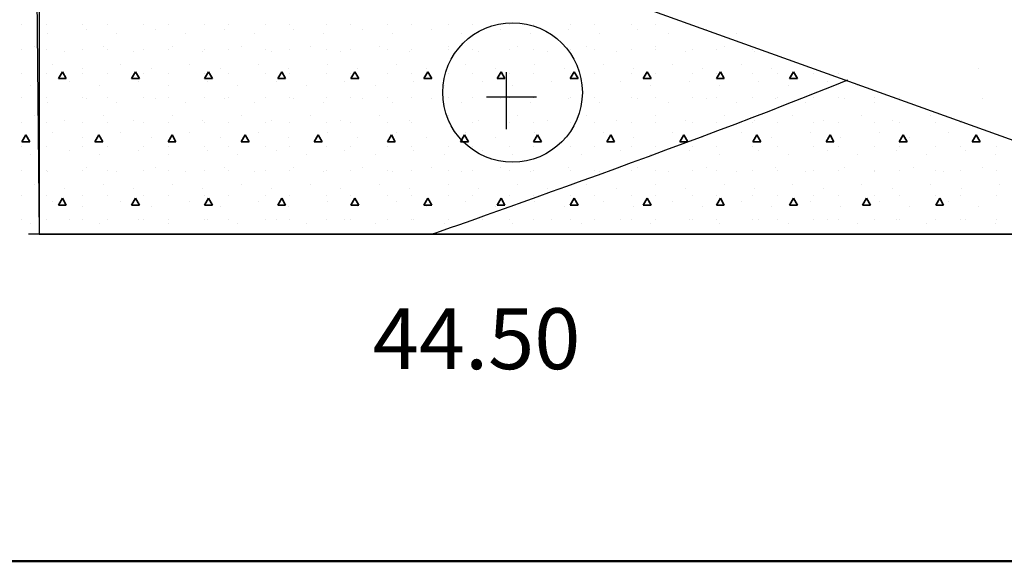
# Model space of a CAD drawing. Units: millimetres. Extents: x 242694 to 614605, y 301931 to 497979.
# Drawn here: x 246849 to 251697, y 301939 to 304607 of the extents above; entities that cross this region are included whole.
import ezdxf

# ---------------------------------------------------------------- set-up
doc = ezdxf.new("R2010")
doc.units = ezdxf.units.MM
for name, color, linetype in [('Arcs_Circles', 7, 'Continuous'), ('Fills', 7, 'Continuous'), ('Lines', 7, 'Continuous'), ('Splines', 7, 'Continuous'), ('Text blocks', 7, 'Continuous')]:
    doc.layers.add(name, color=color, linetype=linetype)
doc.styles.add('СГЕНЕРИР_СТИЛЬ_3', font='txt')

msp = doc.modelspace()

# ---------------------------------------------------------------- linework, layer by layer
for p, q in [((249882.2, 304679.5), (253025.8, 303550.4)), ((271728.7, 303550.4), (246891.6, 303550.4))]:
    msp.add_line(p, q)
at = {"layer": 'Arcs_Circles', "linetype": 'Continuous'}
msp.add_circle((249275.4, 304248.4), 343.7, dxfattribs=at)
at = {"layer": 'Fills', "linetype": 'Continuous'}
for p, q in [((246895.7, 308539.6), (246943.7, 303550.4)), ((246943.7, 303550.4), (253025.8, 303550.4))]:
    msp.add_line(p, q, dxfattribs=at)
at = {"layer": 'Fills', "color": 82, "linetype": 'Continuous', "lineweight": 35, "true_color": 0x27cf0f}
for p, q in [((246859.2, 304582.3), (246859.2, 304582.3)), ((246979.2, 304582.3), (246979.2, 304582.3)), ((247159.2, 304582.3), (247159.2, 304582.3)), ((247279.2, 304582.3), (247279.2, 304582.3)), ((247459.2, 304582.3), (247459.2, 304582.3)), ((247579.2, 304582.3), (247579.2, 304582.3)), ((247759.2, 304582.3), (247759.2, 304582.3)), ((247879.2, 304582.3), (247879.2, 304582.3)), ((248059.2, 304582.3), (248059.2, 304582.3)), ((248179.2, 304582.3), (248179.2, 304582.3)), ((248359.2, 304582.3), (248359.2, 304582.3)), ((248479.2, 304582.3), (248479.2, 304582.3)), ((248659.2, 304582.3), (248659.2, 304582.3)), ((248779.2, 304582.3), (248779.2, 304582.3)), ((248959.2, 304582.3), (248959.2, 304582.3)), ((249079.2, 304582.3), (249079.2, 304582.3)), ((249259.2, 304582.3), (249259.2, 304582.3)), ((249379.2, 304582.3), (249379.2, 304582.3)), ((249559.2, 304582.3), (249559.2, 304582.3)), ((249679.2, 304582.3), (249679.2, 304582.3)), ((249859.2, 304582.3), (249859.2, 304582.3)), ((249979.2, 304582.3), (249979.2, 304582.3)), ((250159.2, 304582.3), (250159.2, 304582.3)), ((246986.5, 304536.9), (246986.5, 304536.9)), ((247177.4, 304558.1), (247177.4, 304558.1)), ((247325.9, 304536.9), (247325.9, 304536.9)), ((247516.8, 304558.1), (247516.8, 304558.1)), ((247665.3, 304536.9), (247665.3, 304536.9)), ((247856.2, 304558.1), (247856.2, 304558.1)), ((248004.7, 304536.9), (248004.7, 304536.9)), ((248195.6, 304558.1), (248195.6, 304558.1)), ((248344.1, 304536.9), (248344.1, 304536.9)), ((248535, 304558.1), (248535, 304558.1)), ((248683.5, 304536.9), (248683.5, 304536.9)), ((248874.5, 304558.1), (248874.5, 304558.1)), ((249022.9, 304536.9), (249022.9, 304536.9)), ((249213.9, 304558.1), (249213.9, 304558.1)), ((249362.4, 304536.9), (249362.4, 304536.9)), ((249553.3, 304558.1), (249553.3, 304558.1)), ((249701.8, 304536.9), (249701.8, 304536.9)), ((249892.7, 304558.1), (249892.7, 304558.1)), ((250041.2, 304536.9), (250041.2, 304536.9)), ((250232.1, 304558.1), (250232.1, 304558.1)), ((250380.6, 304536.9), (250380.6, 304536.9)), ((246859.2, 304462.3), (246859.2, 304462.3)), ((246922.8, 304473.2), (246922.8, 304473.2)), ((246979.2, 304462.3), (246979.2, 304462.3)), ((247071.3, 304452), (247071.3, 304452)), ((247159.2, 304462.3), (247159.2, 304462.3)), ((247262.2, 304473.2), (247262.2, 304473.2)), ((247279.2, 304462.3), (247279.2, 304462.3)), ((247410.7, 304452), (247410.7, 304452)), ((247459.2, 304462.3), (247459.2, 304462.3)), ((247579.2, 304462.3), (247579.2, 304462.3)), ((247601.7, 304473.2), (247601.7, 304473.2)), ((247750.2, 304452), (247750.2, 304452)), ((247759.2, 304462.3), (247759.2, 304462.3)), ((247879.2, 304462.3), (247879.2, 304462.3)), ((247941.1, 304473.2), (247941.1, 304473.2)), ((248059.2, 304462.3), (248059.2, 304462.3)), ((248089.6, 304452), (248089.6, 304452)), ((248179.2, 304462.3), (248179.2, 304462.3)), ((248280.5, 304473.2), (248280.5, 304473.2)), ((248359.2, 304462.3), (248359.2, 304462.3)), ((248429, 304452), (248429, 304452)), ((248479.2, 304462.3), (248479.2, 304462.3)), ((248619.9, 304473.2), (248619.9, 304473.2)), ((248659.2, 304462.3), (248659.2, 304462.3)), ((248768.4, 304452), (248768.4, 304452)), ((248779.2, 304462.3), (248779.2, 304462.3)), ((248959.2, 304462.3), (248959.2, 304462.3)), ((248959.3, 304473.2), (248959.3, 304473.2)), ((249079.2, 304462.3), (249079.2, 304462.3)), ((249107.8, 304452), (249107.8, 304452)), ((249259.2, 304462.3), (249259.2, 304462.3)), ((249298.7, 304473.2), (249298.7, 304473.2)), ((249379.2, 304462.3), (249379.2, 304462.3)), ((249447.2, 304452), (249447.2, 304452)), ((249559.2, 304462.3), (249559.2, 304462.3)), ((249638.1, 304473.2), (249638.1, 304473.2)), ((249679.2, 304462.3), (249679.2, 304462.3)), ((249786.6, 304452), (249786.6, 304452)), ((249859.2, 304462.3), (249859.2, 304462.3)), ((249977.5, 304473.2), (249977.5, 304473.2)), ((249979.2, 304462.3), (249979.2, 304462.3)), ((250126, 304452), (250126, 304452)), ((250159.2, 304462.3), (250159.2, 304462.3)), ((250279.2, 304462.3), (250279.2, 304462.3)), ((250317, 304473.2), (250317, 304473.2)), ((250459.2, 304462.3), (250459.2, 304462.3)), ((250465.4, 304452), (250465.4, 304452)), ((247007.7, 304388.4), (247007.7, 304388.4)), ((247347.1, 304388.4), (247347.1, 304388.4)), ((247686.5, 304388.4), (247686.5, 304388.4)), ((248025.9, 304388.4), (248025.9, 304388.4)), ((248365.3, 304388.4), (248365.3, 304388.4)), ((248704.7, 304388.4), (248704.7, 304388.4)), ((249044.2, 304388.4), (249044.2, 304388.4)), ((249383.6, 304388.4), (249383.6, 304388.4)), ((249723, 304388.4), (249723, 304388.4)), ((250062.4, 304388.4), (250062.4, 304388.4)), ((250401.8, 304388.4), (250401.8, 304388.4)), ((246859.2, 304342.3), (246859.2, 304342.3)), ((246979.2, 304342.3), (246979.2, 304342.3)), ((247039.2, 304316.9), (247058.7, 304350.7)), ((247078.2, 304316.9), (247058.7, 304350.7)), ((247156.2, 304367.1), (247156.2, 304367.1)), ((247159.2, 304342.3), (247159.2, 304342.3)), ((247279.2, 304342.3), (247279.2, 304342.3)), ((247399.2, 304316.9), (247418.7, 304350.7)), ((247438.2, 304316.9), (247418.7, 304350.7)), ((247459.2, 304342.3), (247459.2, 304342.3)), ((247495.6, 304367.1), (247495.6, 304367.1)), ((247579.2, 304342.3), (247579.2, 304342.3)), ((247759.2, 304316.9), (247778.7, 304350.7)), ((247759.2, 304342.3), (247759.2, 304342.3)), ((247798.2, 304316.9), (247778.7, 304350.7)), ((247835, 304367.1), (247835, 304367.1)), ((247879.2, 304342.3), (247879.2, 304342.3)), ((248059.2, 304342.3), (248059.2, 304342.3)), ((248119.2, 304316.9), (248138.7, 304350.7)), ((248158.2, 304316.9), (248138.7, 304350.7)), ((248174.4, 304367.1), (248174.4, 304367.1)), ((248179.2, 304342.3), (248179.2, 304342.3)), ((248359.2, 304342.3), (248359.2, 304342.3)), ((248479.2, 304316.9), (248498.7, 304350.7)), ((248479.2, 304342.3), (248479.2, 304342.3)), ((248518.2, 304316.9), (248498.7, 304350.7)), ((248513.8, 304367.1), (248513.8, 304367.1)), ((248659.2, 304342.3), (248659.2, 304342.3)), ((248779.2, 304342.3), (248779.2, 304342.3)), ((248839.2, 304316.9), (248858.7, 304350.7)), ((248853.2, 304367.1), (248853.2, 304367.1)), ((248878.2, 304316.9), (248858.7, 304350.7)), ((248959.2, 304342.3), (248959.2, 304342.3)), ((249079.2, 304342.3), (249079.2, 304342.3)), ((249192.7, 304367.1), (249192.7, 304367.1)), ((249199.2, 304316.9), (249218.7, 304350.7)), ((249238.2, 304316.9), (249218.7, 304350.7)), ((249259.2, 304342.3), (249259.2, 304342.3)), ((249379.2, 304342.3), (249379.2, 304342.3)), ((249532.1, 304367.1), (249532.1, 304367.1)), ((249559.2, 304316.9), (249578.7, 304350.7)), ((249559.2, 304342.3), (249559.2, 304342.3)), ((249598.2, 304316.9), (249578.7, 304350.7)), ((249679.2, 304342.3), (249679.2, 304342.3)), ((249859.2, 304342.3), (249859.2, 304342.3)), ((249871.5, 304367.1), (249871.5, 304367.1)), ((249919.2, 304316.9), (249938.7, 304350.7)), ((249958.2, 304316.9), (249938.7, 304350.7)), ((249979.2, 304342.3), (249979.2, 304342.3)), ((250159.2, 304342.3), (250159.2, 304342.3)), ((250210.9, 304367.1), (250210.9, 304367.1)), ((250279.2, 304316.9), (250298.7, 304350.7)), ((250279.2, 304342.3), (250279.2, 304342.3)), ((250318.2, 304316.9), (250298.7, 304350.7)), ((250459.2, 304342.3), (250459.2, 304342.3)), ((250550.3, 304367.1), (250550.3, 304367.1)), ((250579.2, 304342.3), (250579.2, 304342.3)), ((250639.2, 304316.9), (250658.7, 304350.7)), ((250678.2, 304316.9), (250658.7, 304350.7)), ((250759.2, 304342.3), (250759.2, 304342.3)), ((250879.2, 304342.3), (250879.2, 304342.3)), ((251568.5, 304367.1), (251568.5, 304367.1)), ((246901.6, 304282.3), (246901.6, 304282.3)), ((247039.2, 304316.9), (247078.2, 304316.9)), ((247092.5, 304303.5), (247092.5, 304303.5)), ((247241, 304282.3), (247241, 304282.3)), ((247399.2, 304316.9), (247438.2, 304316.9)), ((247432, 304303.5), (247432, 304303.5)), ((247580.4, 304282.3), (247580.4, 304282.3)), ((247759.2, 304316.9), (247798.2, 304316.9)), ((247771.4, 304303.5), (247771.4, 304303.5)), ((247919.9, 304282.3), (247919.9, 304282.3)), ((248110.8, 304303.5), (248110.8, 304303.5)), ((248119.2, 304316.9), (248158.2, 304316.9)), ((248259.3, 304282.3), (248259.3, 304282.3)), ((248450.2, 304303.5), (248450.2, 304303.5)), ((248479.2, 304316.9), (248518.2, 304316.9)), ((248598.7, 304282.3), (248598.7, 304282.3)), ((248789.6, 304303.5), (248789.6, 304303.5)), ((248839.2, 304316.9), (248878.2, 304316.9)), ((248938.1, 304282.3), (248938.1, 304282.3)), ((249129, 304303.5), (249129, 304303.5)), ((249199.2, 304316.9), (249238.2, 304316.9)), ((249277.5, 304282.3), (249277.5, 304282.3)), ((249468.4, 304303.5), (249468.4, 304303.5)), ((249559.2, 304316.9), (249598.2, 304316.9)), ((249616.9, 304282.3), (249616.9, 304282.3)), ((249807.8, 304303.5), (249807.8, 304303.5)), ((249919.2, 304316.9), (249958.2, 304316.9)), ((249956.3, 304282.3), (249956.3, 304282.3)), ((250147.2, 304303.5), (250147.2, 304303.5)), ((250279.2, 304316.9), (250318.2, 304316.9)), ((250295.7, 304282.3), (250295.7, 304282.3)), ((250486.7, 304303.5), (250486.7, 304303.5)), ((250635.1, 304282.3), (250635.1, 304282.3)), ((250639.2, 304316.9), (250678.2, 304316.9)), ((250826.1, 304303.5), (250826.1, 304303.5)), ((250974.6, 304282.3), (250974.6, 304282.3)), ((246859.2, 304222.3), (246859.2, 304222.3)), ((246979.2, 304222.3), (246979.2, 304222.3)), ((246986.5, 304197.4), (246986.5, 304197.4)), ((247159.2, 304222.3), (247159.2, 304222.3)), ((247177.4, 304218.7), (247177.4, 304218.7)), ((247279.2, 304222.3), (247279.2, 304222.3)), ((247325.9, 304197.4), (247325.9, 304197.4)), ((247459.2, 304222.3), (247459.2, 304222.3)), ((247516.8, 304218.7), (247516.8, 304218.7)), ((247579.2, 304222.3), (247579.2, 304222.3)), ((247665.3, 304197.4), (247665.3, 304197.4)), ((247759.2, 304222.3), (247759.2, 304222.3)), ((247856.2, 304218.7), (247856.2, 304218.7)), ((247879.2, 304222.3), (247879.2, 304222.3)), ((248004.7, 304197.4), (248004.7, 304197.4)), ((248059.2, 304222.3), (248059.2, 304222.3)), ((248179.2, 304222.3), (248179.2, 304222.3)), ((248195.6, 304218.7), (248195.6, 304218.7)), ((248344.1, 304197.4), (248344.1, 304197.4)), ((248359.2, 304222.3), (248359.2, 304222.3)), ((248479.2, 304222.3), (248479.2, 304222.3)), ((248535, 304218.7), (248535, 304218.7)), ((248659.2, 304222.3), (248659.2, 304222.3)), ((248683.5, 304197.4), (248683.5, 304197.4)), ((248779.2, 304222.3), (248779.2, 304222.3)), ((248874.5, 304218.7), (248874.5, 304218.7)), ((248959.2, 304222.3), (248959.2, 304222.3)), ((249022.9, 304197.4), (249022.9, 304197.4)), ((249079.2, 304222.3), (249079.2, 304222.3)), ((249213.9, 304218.7), (249213.9, 304218.7)), ((249259.2, 304222.3), (249259.2, 304222.3)), ((249362.4, 304197.4), (249362.4, 304197.4)), ((249379.2, 304222.3), (249379.2, 304222.3)), ((249553.3, 304218.7), (249553.3, 304218.7)), ((249559.2, 304222.3), (249559.2, 304222.3)), ((249679.2, 304222.3), (249679.2, 304222.3)), ((249701.8, 304197.4), (249701.8, 304197.4)), ((249859.2, 304222.3), (249859.2, 304222.3)), ((249892.7, 304218.7), (249892.7, 304218.7)), ((249979.2, 304222.3), (249979.2, 304222.3)), ((250041.2, 304197.4), (250041.2, 304197.4)), ((250159.2, 304222.3), (250159.2, 304222.3)), ((250232.1, 304218.7), (250232.1, 304218.7)), ((250279.2, 304222.3), (250279.2, 304222.3)), ((250380.6, 304197.4), (250380.6, 304197.4)), ((250459.2, 304222.3), (250459.2, 304222.3)), ((250571.5, 304218.7), (250571.5, 304218.7)), ((250579.2, 304222.3), (250579.2, 304222.3)), ((250720, 304197.4), (250720, 304197.4)), ((250759.2, 304222.3), (250759.2, 304222.3)), ((250879.2, 304222.3), (250879.2, 304222.3)), ((250910.9, 304218.7), (250910.9, 304218.7)), ((251059.2, 304222.3), (251059.2, 304222.3)), ((251059.4, 304197.4), (251059.4, 304197.4)), ((251179.2, 304222.3), (251179.2, 304222.3)), ((251589.7, 304218.7), (251589.7, 304218.7)), ((246859.2, 304102.3), (246859.2, 304102.3)), ((246922.8, 304133.8), (246922.8, 304133.8)), ((246979.2, 304102.3), (246979.2, 304102.3)), ((247071.3, 304112.6), (247071.3, 304112.6)), ((247159.2, 304102.3), (247159.2, 304102.3)), ((247262.2, 304133.8), (247262.2, 304133.8)), ((247279.2, 304102.3), (247279.2, 304102.3)), ((247410.7, 304112.6), (247410.7, 304112.6)), ((247459.2, 304102.3), (247459.2, 304102.3)), ((247579.2, 304102.3), (247579.2, 304102.3)), ((247601.7, 304133.8), (247601.7, 304133.8)), ((247750.2, 304112.6), (247750.2, 304112.6)), ((247759.2, 304102.3), (247759.2, 304102.3)), ((247879.2, 304102.3), (247879.2, 304102.3)), ((247941.1, 304133.8), (247941.1, 304133.8)), ((248059.2, 304102.3), (248059.2, 304102.3)), ((248089.6, 304112.6), (248089.6, 304112.6)), ((248179.2, 304102.3), (248179.2, 304102.3)), ((248280.5, 304133.8), (248280.5, 304133.8)), ((248359.2, 304102.3), (248359.2, 304102.3)), ((248429, 304112.6), (248429, 304112.6)), ((248479.2, 304102.3), (248479.2, 304102.3)), ((248619.9, 304133.8), (248619.9, 304133.8)), ((248659.2, 304102.3), (248659.2, 304102.3)), ((248768.4, 304112.6), (248768.4, 304112.6)), ((248779.2, 304102.3), (248779.2, 304102.3)), ((248959.2, 304102.3), (248959.2, 304102.3)), ((248959.3, 304133.8), (248959.3, 304133.8)), ((249079.2, 304102.3), (249079.2, 304102.3)), ((249107.8, 304112.6), (249107.8, 304112.6)), ((249259.2, 304102.3), (249259.2, 304102.3)), ((249298.7, 304133.8), (249298.7, 304133.8)), ((249379.2, 304102.3), (249379.2, 304102.3)), ((249447.2, 304112.6), (249447.2, 304112.6)), ((249559.2, 304102.3), (249559.2, 304102.3)), ((249638.1, 304133.8), (249638.1, 304133.8)), ((249679.2, 304102.3), (249679.2, 304102.3)), ((249786.6, 304112.6), (249786.6, 304112.6)), ((249859.2, 304102.3), (249859.2, 304102.3)), ((249977.5, 304133.8), (249977.5, 304133.8)), ((249979.2, 304102.3), (249979.2, 304102.3)), ((250126, 304112.6), (250126, 304112.6)), ((250159.2, 304102.3), (250159.2, 304102.3)), ((250279.2, 304102.3), (250279.2, 304102.3)), ((250317, 304133.8), (250317, 304133.8)), ((250459.2, 304102.3), (250459.2, 304102.3)), ((250465.4, 304112.6), (250465.4, 304112.6)), ((250579.2, 304102.3), (250579.2, 304102.3)), ((250656.4, 304133.8), (250656.4, 304133.8)), ((250759.2, 304102.3), (250759.2, 304102.3)), ((250804.9, 304112.6), (250804.9, 304112.6)), ((250879.2, 304102.3), (250879.2, 304102.3)), ((250995.8, 304133.8), (250995.8, 304133.8)), ((251059.2, 304102.3), (251059.2, 304102.3)), ((251144.3, 304112.6), (251144.3, 304112.6)), ((251179.2, 304102.3), (251179.2, 304102.3)), ((251335.2, 304133.8), (251335.2, 304133.8)), ((251359.2, 304102.3), (251359.2, 304102.3)), ((251479.2, 304102.3), (251479.2, 304102.3)), ((251483.7, 304112.6), (251483.7, 304112.6)), ((246859.2, 304005.1), (246878.7, 304038.9)), ((246898.2, 304005.1), (246878.7, 304038.9)), ((247007.7, 304048.9), (247007.7, 304048.9)), ((247219.2, 304005.1), (247238.7, 304038.9)), ((247258.2, 304005.1), (247238.7, 304038.9)), ((247347.1, 304048.9), (247347.1, 304048.9)), ((247579.2, 304005.1), (247598.7, 304038.9)), ((247618.2, 304005.1), (247598.7, 304038.9)), ((247686.5, 304048.9), (247686.5, 304048.9)), ((247939.2, 304005.1), (247958.7, 304038.9)), ((247978.2, 304005.1), (247958.7, 304038.9)), ((248025.9, 304048.9), (248025.9, 304048.9)), ((248299.2, 304005.1), (248318.7, 304038.9)), ((248338.2, 304005.1), (248318.7, 304038.9)), ((248365.3, 304048.9), (248365.3, 304048.9)), ((248659.2, 304005.1), (248678.7, 304038.9)), ((248698.2, 304005.1), (248678.7, 304038.9)), ((248704.7, 304048.9), (248704.7, 304048.9)), ((249019.2, 304005.1), (249038.7, 304038.9)), ((249058.2, 304005.1), (249038.7, 304038.9)), ((249044.2, 304048.9), (249044.2, 304048.9)), ((249379.2, 304005.1), (249398.7, 304038.9)), ((249383.6, 304048.9), (249383.6, 304048.9)), ((249418.2, 304005.1), (249398.7, 304038.9)), ((249723, 304048.9), (249723, 304048.9)), ((249739.2, 304005.1), (249758.7, 304038.9)), ((249778.2, 304005.1), (249758.7, 304038.9)), ((250062.4, 304048.9), (250062.4, 304048.9)), ((250099.2, 304005.1), (250118.7, 304038.9)), ((250138.2, 304005.1), (250118.7, 304038.9)), ((250401.8, 304048.9), (250401.8, 304048.9)), ((250459.2, 304005.1), (250478.7, 304038.9)), ((250498.2, 304005.1), (250478.7, 304038.9)), ((250741.2, 304048.9), (250741.2, 304048.9)), ((250819.2, 304005.1), (250838.7, 304038.9)), ((250858.2, 304005.1), (250838.7, 304038.9)), ((251080.6, 304048.9), (251080.6, 304048.9)), ((251179.2, 304005.1), (251198.7, 304038.9)), ((251218.2, 304005.1), (251198.7, 304038.9)), ((251420, 304048.9), (251420, 304048.9)), ((251539.2, 304005.1), (251558.7, 304038.9)), ((251578.2, 304005.1), (251558.7, 304038.9)), ((246859.2, 304005.1), (246898.2, 304005.1)), ((247156.2, 304027.7), (247156.2, 304027.7)), ((247219.2, 304005.1), (247258.2, 304005.1)), ((247495.6, 304027.7), (247495.6, 304027.7)), ((247579.2, 304005.1), (247618.2, 304005.1)), ((247835, 304027.7), (247835, 304027.7)), ((247939.2, 304005.1), (247978.2, 304005.1)), ((248174.4, 304027.7), (248174.4, 304027.7)), ((248299.2, 304005.1), (248338.2, 304005.1)), ((248513.8, 304027.7), (248513.8, 304027.7)), ((248659.2, 304005.1), (248698.2, 304005.1)), ((248853.2, 304027.7), (248853.2, 304027.7)), ((249019.2, 304005.1), (249058.2, 304005.1)), ((249192.7, 304027.7), (249192.7, 304027.7)), ((249379.2, 304005.1), (249418.2, 304005.1)), ((249532.1, 304027.7), (249532.1, 304027.7)), ((249739.2, 304005.1), (249778.2, 304005.1)), ((249871.5, 304027.7), (249871.5, 304027.7)), ((250099.2, 304005.1), (250138.2, 304005.1)), ((250210.9, 304027.7), (250210.9, 304027.7)), ((250459.2, 304005.1), (250498.2, 304005.1)), ((250550.3, 304027.7), (250550.3, 304027.7)), ((250819.2, 304005.1), (250858.2, 304005.1)), ((250889.7, 304027.7), (250889.7, 304027.7)), ((251179.2, 304005.1), (251218.2, 304005.1)), ((251229.1, 304027.7), (251229.1, 304027.7)), ((251539.2, 304005.1), (251578.2, 304005.1)), ((251568.5, 304027.7), (251568.5, 304027.7)), ((246859.2, 303982.3), (246859.2, 303982.3)), ((246901.6, 303942.9), (246901.6, 303942.9)), ((246979.2, 303982.3), (246979.2, 303982.3)), ((247092.5, 303964.1), (247092.5, 303964.1)), ((247159.2, 303982.3), (247159.2, 303982.3)), ((247241, 303942.9), (247241, 303942.9)), ((247279.2, 303982.3), (247279.2, 303982.3)), ((247432, 303964.1), (247432, 303964.1)), ((247459.2, 303982.3), (247459.2, 303982.3)), ((247579.2, 303982.3), (247579.2, 303982.3)), ((247580.4, 303942.9), (247580.4, 303942.9)), ((247759.2, 303982.3), (247759.2, 303982.3)), ((247771.4, 303964.1), (247771.4, 303964.1)), ((247879.2, 303982.3), (247879.2, 303982.3)), ((247919.9, 303942.9), (247919.9, 303942.9)), ((248059.2, 303982.3), (248059.2, 303982.3)), ((248110.8, 303964.1), (248110.8, 303964.1)), ((248179.2, 303982.3), (248179.2, 303982.3)), ((248259.3, 303942.9), (248259.3, 303942.9)), ((248359.2, 303982.3), (248359.2, 303982.3)), ((248450.2, 303964.1), (248450.2, 303964.1)), ((248479.2, 303982.3), (248479.2, 303982.3)), ((248598.7, 303942.9), (248598.7, 303942.9)), ((248659.2, 303982.3), (248659.2, 303982.3)), ((248779.2, 303982.3), (248779.2, 303982.3)), ((248789.6, 303964.1), (248789.6, 303964.1)), ((248938.1, 303942.9), (248938.1, 303942.9)), ((248959.2, 303982.3), (248959.2, 303982.3)), ((249079.2, 303982.3), (249079.2, 303982.3)), ((249129, 303964.1), (249129, 303964.1)), ((249259.2, 303982.3), (249259.2, 303982.3)), ((249277.5, 303942.9), (249277.5, 303942.9)), ((249379.2, 303982.3), (249379.2, 303982.3)), ((249468.4, 303964.1), (249468.4, 303964.1)), ((249559.2, 303982.3), (249559.2, 303982.3)), ((249616.9, 303942.9), (249616.9, 303942.9)), ((249679.2, 303982.3), (249679.2, 303982.3)), ((249807.8, 303964.1), (249807.8, 303964.1)), ((249859.2, 303982.3), (249859.2, 303982.3)), ((249956.3, 303942.9), (249956.3, 303942.9)), ((249979.2, 303982.3), (249979.2, 303982.3)), ((250147.2, 303964.1), (250147.2, 303964.1)), ((250159.2, 303982.3), (250159.2, 303982.3)), ((250279.2, 303982.3), (250279.2, 303982.3)), ((250295.7, 303942.9), (250295.7, 303942.9)), ((250459.2, 303982.3), (250459.2, 303982.3)), ((250486.7, 303964.1), (250486.7, 303964.1)), ((250579.2, 303982.3), (250579.2, 303982.3)), ((250635.1, 303942.9), (250635.1, 303942.9)), ((250759.2, 303982.3), (250759.2, 303982.3)), ((250826.1, 303964.1), (250826.1, 303964.1)), ((250879.2, 303982.3), (250879.2, 303982.3)), ((250974.6, 303942.9), (250974.6, 303942.9)), ((251059.2, 303982.3), (251059.2, 303982.3)), ((251165.5, 303964.1), (251165.5, 303964.1)), ((251179.2, 303982.3), (251179.2, 303982.3)), ((251314, 303942.9), (251314, 303942.9)), ((251359.2, 303982.3), (251359.2, 303982.3)), ((251479.2, 303982.3), (251479.2, 303982.3)), ((251504.9, 303964.1), (251504.9, 303964.1)), ((251653.4, 303942.9), (251653.4, 303942.9)), ((251659.2, 303982.3), (251659.2, 303982.3)), ((246859.2, 303862.3), (246859.2, 303862.3)), ((246979.2, 303862.3), (246979.2, 303862.3)), ((246986.5, 303858), (246986.5, 303858)), ((247159.2, 303862.3), (247159.2, 303862.3)), ((247177.4, 303879.2), (247177.4, 303879.2)), ((247279.2, 303862.3), (247279.2, 303862.3)), ((247325.9, 303858), (247325.9, 303858)), ((247459.2, 303862.3), (247459.2, 303862.3)), ((247516.8, 303879.2), (247516.8, 303879.2)), ((247579.2, 303862.3), (247579.2, 303862.3)), ((247665.3, 303858), (247665.3, 303858)), ((247759.2, 303862.3), (247759.2, 303862.3)), ((247856.2, 303879.2), (247856.2, 303879.2)), ((247879.2, 303862.3), (247879.2, 303862.3)), ((248004.7, 303858), (248004.7, 303858)), ((248059.2, 303862.3), (248059.2, 303862.3)), ((248179.2, 303862.3), (248179.2, 303862.3)), ((248195.6, 303879.2), (248195.6, 303879.2)), ((248344.1, 303858), (248344.1, 303858)), ((248359.2, 303862.3), (248359.2, 303862.3)), ((248479.2, 303862.3), (248479.2, 303862.3)), ((248535, 303879.2), (248535, 303879.2)), ((248659.2, 303862.3), (248659.2, 303862.3)), ((248683.5, 303858), (248683.5, 303858)), ((248779.2, 303862.3), (248779.2, 303862.3)), ((248874.5, 303879.2), (248874.5, 303879.2)), ((248959.2, 303862.3), (248959.2, 303862.3)), ((249022.9, 303858), (249022.9, 303858)), ((249079.2, 303862.3), (249079.2, 303862.3)), ((249213.9, 303879.2), (249213.9, 303879.2)), ((249259.2, 303862.3), (249259.2, 303862.3)), ((249362.4, 303858), (249362.4, 303858)), ((249379.2, 303862.3), (249379.2, 303862.3)), ((249553.3, 303879.2), (249553.3, 303879.2)), ((249559.2, 303862.3), (249559.2, 303862.3)), ((249679.2, 303862.3), (249679.2, 303862.3)), ((249701.8, 303858), (249701.8, 303858)), ((249859.2, 303862.3), (249859.2, 303862.3)), ((249892.7, 303879.2), (249892.7, 303879.2)), ((249979.2, 303862.3), (249979.2, 303862.3)), ((250041.2, 303858), (250041.2, 303858)), ((250159.2, 303862.3), (250159.2, 303862.3)), ((250232.1, 303879.2), (250232.1, 303879.2)), ((250279.2, 303862.3), (250279.2, 303862.3)), ((250380.6, 303858), (250380.6, 303858)), ((250459.2, 303862.3), (250459.2, 303862.3)), ((250571.5, 303879.2), (250571.5, 303879.2)), ((250579.2, 303862.3), (250579.2, 303862.3)), ((250720, 303858), (250720, 303858)), ((250759.2, 303862.3), (250759.2, 303862.3)), ((250879.2, 303862.3), (250879.2, 303862.3)), ((250910.9, 303879.2), (250910.9, 303879.2)), ((251059.2, 303862.3), (251059.2, 303862.3)), ((251059.4, 303858), (251059.4, 303858)), ((251179.2, 303862.3), (251179.2, 303862.3)), ((251250.3, 303879.2), (251250.3, 303879.2)), ((251359.2, 303862.3), (251359.2, 303862.3)), ((251398.8, 303858), (251398.8, 303858)), ((251479.2, 303862.3), (251479.2, 303862.3)), ((251589.7, 303879.2), (251589.7, 303879.2)), ((251659.2, 303862.3), (251659.2, 303862.3)), ((246922.8, 303794.4), (246922.8, 303794.4)), ((247071.3, 303773.2), (247071.3, 303773.2)), ((247262.2, 303794.4), (247262.2, 303794.4)), ((247410.7, 303773.2), (247410.7, 303773.2)), ((247601.7, 303794.4), (247601.7, 303794.4)), ((247750.2, 303773.2), (247750.2, 303773.2)), ((247941.1, 303794.4), (247941.1, 303794.4)), ((248089.6, 303773.2), (248089.6, 303773.2)), ((248280.5, 303794.4), (248280.5, 303794.4)), ((248429, 303773.2), (248429, 303773.2)), ((248619.9, 303794.4), (248619.9, 303794.4)), ((248768.4, 303773.2), (248768.4, 303773.2)), ((248959.3, 303794.4), (248959.3, 303794.4)), ((249107.8, 303773.2), (249107.8, 303773.2)), ((249298.7, 303794.4), (249298.7, 303794.4)), ((249447.2, 303773.2), (249447.2, 303773.2)), ((249638.1, 303794.4), (249638.1, 303794.4)), ((249786.6, 303773.2), (249786.6, 303773.2)), ((249977.5, 303794.4), (249977.5, 303794.4)), ((250126, 303773.2), (250126, 303773.2)), ((250317, 303794.4), (250317, 303794.4)), ((250465.4, 303773.2), (250465.4, 303773.2)), ((250656.4, 303794.4), (250656.4, 303794.4)), ((250804.9, 303773.2), (250804.9, 303773.2)), ((250995.8, 303794.4), (250995.8, 303794.4)), ((251144.3, 303773.2), (251144.3, 303773.2)), ((251335.2, 303794.4), (251335.2, 303794.4)), ((251483.7, 303773.2), (251483.7, 303773.2)), ((251674.6, 303794.4), (251674.6, 303794.4)), ((246859.2, 303742.3), (246859.2, 303742.3)), ((246979.2, 303742.3), (246979.2, 303742.3)), ((247007.7, 303709.5), (247007.7, 303709.5)), ((247039.2, 303693.3), (247058.7, 303727.1)), ((247078.2, 303693.3), (247058.7, 303727.1)), ((247159.2, 303742.3), (247159.2, 303742.3)), ((247279.2, 303742.3), (247279.2, 303742.3)), ((247347.1, 303709.5), (247347.1, 303709.5)), ((247399.2, 303693.3), (247418.7, 303727.1)), ((247438.2, 303693.3), (247418.7, 303727.1)), ((247459.2, 303742.3), (247459.2, 303742.3)), ((247579.2, 303742.3), (247579.2, 303742.3)), ((247686.5, 303709.5), (247686.5, 303709.5)), ((247759.2, 303742.3), (247759.2, 303742.3)), ((247759.2, 303693.3), (247778.7, 303727.1)), ((247798.2, 303693.3), (247778.7, 303727.1)), ((247879.2, 303742.3), (247879.2, 303742.3)), ((248025.9, 303709.5), (248025.9, 303709.5)), ((248059.2, 303742.3), (248059.2, 303742.3)), ((248119.2, 303693.3), (248138.7, 303727.1)), ((248158.2, 303693.3), (248138.7, 303727.1)), ((248179.2, 303742.3), (248179.2, 303742.3)), ((248359.2, 303742.3), (248359.2, 303742.3)), ((248365.3, 303709.5), (248365.3, 303709.5)), ((248479.2, 303742.3), (248479.2, 303742.3)), ((248479.2, 303693.3), (248498.7, 303727.1)), ((248518.2, 303693.3), (248498.7, 303727.1)), ((248659.2, 303742.3), (248659.2, 303742.3)), ((248704.7, 303709.5), (248704.7, 303709.5)), ((248779.2, 303742.3), (248779.2, 303742.3)), ((248839.2, 303693.3), (248858.7, 303727.1)), ((248878.2, 303693.3), (248858.7, 303727.1)), ((248959.2, 303742.3), (248959.2, 303742.3)), ((249044.2, 303709.5), (249044.2, 303709.5)), ((249079.2, 303742.3), (249079.2, 303742.3)), ((249199.2, 303693.3), (249218.7, 303727.1)), ((249238.2, 303693.3), (249218.7, 303727.1)), ((249259.2, 303742.3), (249259.2, 303742.3)), ((249379.2, 303742.3), (249379.2, 303742.3)), ((249383.6, 303709.5), (249383.6, 303709.5)), ((249559.2, 303742.3), (249559.2, 303742.3)), ((249559.2, 303693.3), (249578.7, 303727.1)), ((249598.2, 303693.3), (249578.7, 303727.1)), ((249679.2, 303742.3), (249679.2, 303742.3)), ((249723, 303709.5), (249723, 303709.5)), ((249859.2, 303742.3), (249859.2, 303742.3)), ((249919.2, 303693.3), (249938.7, 303727.1)), ((249958.2, 303693.3), (249938.7, 303727.1)), ((249979.2, 303742.3), (249979.2, 303742.3)), ((250062.4, 303709.5), (250062.4, 303709.5)), ((250159.2, 303742.3), (250159.2, 303742.3)), ((250279.2, 303742.3), (250279.2, 303742.3)), ((250279.2, 303693.3), (250298.7, 303727.1)), ((250318.2, 303693.3), (250298.7, 303727.1)), ((250401.8, 303709.5), (250401.8, 303709.5)), ((250459.2, 303742.3), (250459.2, 303742.3)), ((250579.2, 303742.3), (250579.2, 303742.3)), ((250639.2, 303693.3), (250658.7, 303727.1)), ((250678.2, 303693.3), (250658.7, 303727.1)), ((250741.2, 303709.5), (250741.2, 303709.5)), ((250759.2, 303742.3), (250759.2, 303742.3)), ((250879.2, 303742.3), (250879.2, 303742.3)), ((250999.2, 303693.3), (251018.7, 303727.1)), ((251038.2, 303693.3), (251018.7, 303727.1)), ((251059.2, 303742.3), (251059.2, 303742.3)), ((251080.6, 303709.5), (251080.6, 303709.5)), ((251179.2, 303742.3), (251179.2, 303742.3)), ((251359.2, 303742.3), (251359.2, 303742.3)), ((251359.2, 303693.3), (251378.7, 303727.1)), ((251398.2, 303693.3), (251378.7, 303727.1)), ((251420, 303709.5), (251420, 303709.5)), ((251479.2, 303742.3), (251479.2, 303742.3)), ((251659.2, 303742.3), (251659.2, 303742.3)), ((247039.2, 303693.3), (247078.2, 303693.3)), ((247156.2, 303688.3), (247156.2, 303688.3)), ((247399.2, 303693.3), (247438.2, 303693.3)), ((247495.6, 303688.3), (247495.6, 303688.3)), ((247759.2, 303693.3), (247798.2, 303693.3)), ((247835, 303688.3), (247835, 303688.3)), ((248119.2, 303693.3), (248158.2, 303693.3)), ((248174.4, 303688.3), (248174.4, 303688.3)), ((248479.2, 303693.3), (248518.2, 303693.3)), ((248513.8, 303688.3), (248513.8, 303688.3)), ((248839.2, 303693.3), (248878.2, 303693.3)), ((248853.2, 303688.3), (248853.2, 303688.3)), ((249192.7, 303688.3), (249192.7, 303688.3)), ((249199.2, 303693.3), (249238.2, 303693.3)), ((249532.1, 303688.3), (249532.1, 303688.3)), ((249559.2, 303693.3), (249598.2, 303693.3)), ((249871.5, 303688.3), (249871.5, 303688.3)), ((249919.2, 303693.3), (249958.2, 303693.3)), ((250210.9, 303688.3), (250210.9, 303688.3)), ((250279.2, 303693.3), (250318.2, 303693.3)), ((250550.3, 303688.3), (250550.3, 303688.3)), ((250639.2, 303693.3), (250678.2, 303693.3)), ((250889.7, 303688.3), (250889.7, 303688.3)), ((250999.2, 303693.3), (251038.2, 303693.3)), ((251229.1, 303688.3), (251229.1, 303688.3)), ((251359.2, 303693.3), (251398.2, 303693.3)), ((251568.5, 303688.3), (251568.5, 303688.3)), ((246859.2, 303622.3), (246859.2, 303622.3)), ((246901.6, 303603.5), (246901.6, 303603.5)), ((246979.2, 303622.3), (246979.2, 303622.3)), ((247092.5, 303624.7), (247092.5, 303624.7)), ((247159.2, 303622.3), (247159.2, 303622.3)), ((247241, 303603.5), (247241, 303603.5)), ((247279.2, 303622.3), (247279.2, 303622.3)), ((247432, 303624.7), (247432, 303624.7)), ((247459.2, 303622.3), (247459.2, 303622.3)), ((247579.2, 303622.3), (247579.2, 303622.3)), ((247580.4, 303603.5), (247580.4, 303603.5)), ((247759.2, 303622.3), (247759.2, 303622.3)), ((247771.4, 303624.7), (247771.4, 303624.7)), ((247879.2, 303622.3), (247879.2, 303622.3)), ((247919.9, 303603.5), (247919.9, 303603.5)), ((248059.2, 303622.3), (248059.2, 303622.3)), ((248110.8, 303624.7), (248110.8, 303624.7)), ((248179.2, 303622.3), (248179.2, 303622.3)), ((248259.3, 303603.5), (248259.3, 303603.5)), ((248359.2, 303622.3), (248359.2, 303622.3)), ((248450.2, 303624.7), (248450.2, 303624.7)), ((248479.2, 303622.3), (248479.2, 303622.3)), ((248598.7, 303603.5), (248598.7, 303603.5)), ((248659.2, 303622.3), (248659.2, 303622.3)), ((248779.2, 303622.3), (248779.2, 303622.3)), ((248789.6, 303624.7), (248789.6, 303624.7)), ((248938.1, 303603.5), (248938.1, 303603.5)), ((248959.2, 303622.3), (248959.2, 303622.3)), ((249079.2, 303622.3), (249079.2, 303622.3)), ((249129, 303624.7), (249129, 303624.7)), ((249259.2, 303622.3), (249259.2, 303622.3)), ((249277.5, 303603.5), (249277.5, 303603.5)), ((249379.2, 303622.3), (249379.2, 303622.3)), ((249468.4, 303624.7), (249468.4, 303624.7)), ((249559.2, 303622.3), (249559.2, 303622.3)), ((249616.9, 303603.5), (249616.9, 303603.5)), ((249679.2, 303622.3), (249679.2, 303622.3)), ((249807.8, 303624.7), (249807.8, 303624.7)), ((249859.2, 303622.3), (249859.2, 303622.3)), ((249956.3, 303603.5), (249956.3, 303603.5)), ((249979.2, 303622.3), (249979.2, 303622.3)), ((250147.2, 303624.7), (250147.2, 303624.7)), ((250159.2, 303622.3), (250159.2, 303622.3)), ((250279.2, 303622.3), (250279.2, 303622.3)), ((250295.7, 303603.5), (250295.7, 303603.5)), ((250459.2, 303622.3), (250459.2, 303622.3)), ((250486.7, 303624.7), (250486.7, 303624.7)), ((250579.2, 303622.3), (250579.2, 303622.3)), ((250635.1, 303603.5), (250635.1, 303603.5)), ((250759.2, 303622.3), (250759.2, 303622.3)), ((250826.1, 303624.7), (250826.1, 303624.7)), ((250879.2, 303622.3), (250879.2, 303622.3)), ((250974.6, 303603.5), (250974.6, 303603.5)), ((251059.2, 303622.3), (251059.2, 303622.3)), ((251165.5, 303624.7), (251165.5, 303624.7)), ((251179.2, 303622.3), (251179.2, 303622.3)), ((251314, 303603.5), (251314, 303603.5)), ((251359.2, 303622.3), (251359.2, 303622.3)), ((251479.2, 303622.3), (251479.2, 303622.3)), ((251504.9, 303624.7), (251504.9, 303624.7)), ((251653.4, 303603.5), (251653.4, 303603.5)), ((251659.2, 303622.3), (251659.2, 303622.3))]:
    msp.add_line(p, q, dxfattribs=at)
at = {"layer": 'Lines', "linetype": 'Continuous'}
for p, q in [((246943.7, 321943.9), (246943.7, 303550.4)), ((249243.8, 304348), (249243.3, 304066.9)), ((249147.3, 304227), (249392.8, 304227))]:
    msp.add_line(p, q, dxfattribs=at)
at = {"layer": 'Lines', "color": 250, "linetype": 'Continuous', "lineweight": 50, "true_color": 0x1f1f1f}
msp.add_line((323700.6, 301947.4), (242693.7, 301938.9), dxfattribs=at)
at = {"layer": 'Splines', "linetype": 'Continuous'}
msp.add_open_spline([(250925.5, 304309.4), (250162.5, 303997.3), (248881.2, 303550.4), (248881.2, 303550.4)], degree=3, dxfattribs=at)

# ---------------------------------------------------------------- texts
at = {"layer": 'Text blocks', "linetype": 'Continuous', "insert": (249098.5, 302996.6), "char_height": 300, "attachment_point": 5, "style": 'СГЕНЕРИР_СТИЛЬ_3'}
msp.add_mtext('44.50', dxfattribs=at)

doc.saveas('drawing.dxf')
